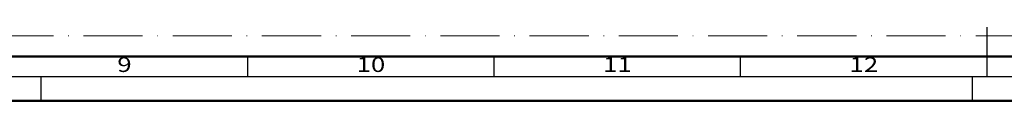
# Model space of a CAD drawing. Units: millimetres. Extents: x 119 to 10331, y 10447 to 12659.
# Drawn here: x 5673 to 5873, y 11388 to 11403 of the extents above; entities that cross this region are included whole.
import ezdxf
from ezdxf.enums import TextEntityAlignment as Align

# ---------------------------------------------------------------- set-up
doc = ezdxf.new("R2010")
doc.units = ezdxf.units.MM
doc.linetypes.add('ACAD_ISO10W100', pattern=[18, 12, -3, 0, -3])
doc.layers.add('S22_Einfügepunkte', color=91, linetype='Continuous', lineweight=50, plot=False)
doc.layers.add('S26_Schriftfeld', color=7, linetype='Continuous', lineweight=25)
doc.styles.get("Standard").update_dxf_attribs({"font": 'arial.ttf'})

# ---------------------------------------------------------------- blocks, each defined once
blk = doc.blocks.new('*U206')
at = {"layer": 'S22_Einfügepunkte', "color": 8, "linetype": 'ACAD_ISO10W100', "lineweight": 0}
blk.add_line((-1175.51, 13.24), (-534.45, 13.24), dxfattribs=at)
at = {"layer": 'S26_Schriftfeld', "color": 2, "lineweight": 25}
for p, q in [((-594, 5), (-594, 15)), ((-744, 5), (-744, 9)), ((-694, 5), (-694, 9)), ((-644, 5), (-644, 9)), ((-1184, 5), (-5, 5)), ((-786, 5), (-786, 0)), ((-597, 5), (-597, 0))]:
    blk.add_line(p, q, dxfattribs=at)
at = {"layer": 'S26_Schriftfeld', "lineweight": 50}
for p, q in [((-9, 9), (-1179.75, 9)), ((-1189, 0), (0, 0))]:
    blk.add_line(p, q, dxfattribs=at)
at = {"color": 2, "width": 1.2814}
for s, p in [('9', (-769, 7)), ('10', (-719, 7)), ('11', (-669, 7)), ('12', (-619, 7))]:
    blk.add_text(s, height=3, dxfattribs=at).set_placement(p, align=Align.MIDDLE)

msp = doc.modelspace()

# ---------------------------------------------------------------- block references
at = {"layer": 'S26_Schriftfeld'}
msp.add_blockref('*U206', (6463.63, 11388.17), dxfattribs=at)

doc.saveas('drawing.dxf')
